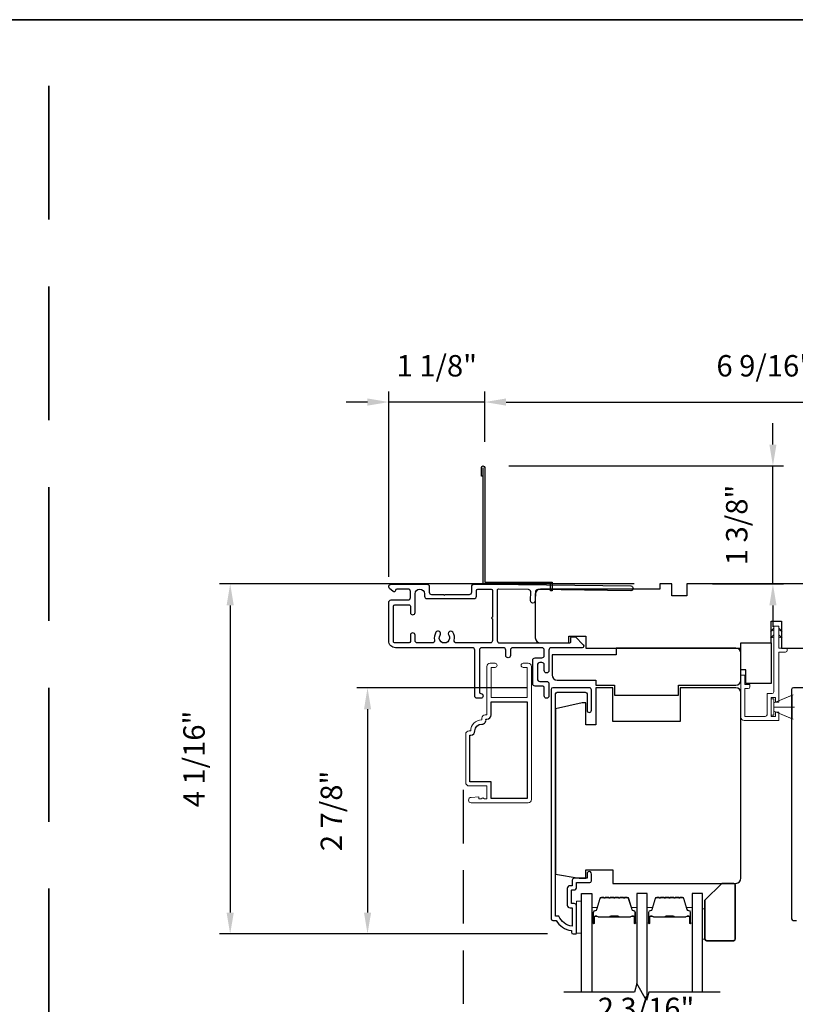
# Model space of a CAD drawing. Extents: x 3250 to 3483, y 1086 to 1243.
# Drawn here: x 3267 to 3276, y 1164 to 1175 of the extents above; entities that cross this region are included whole.
import ezdxf

# ---------------------------------------------------------------- set-up
doc = ezdxf.new("R2010")
doc.units = 0
doc.header["$LTSCALE"] = 250
doc.header["$MEASUREMENT"] = 0
doc.header["$PDMODE"] = 3
doc.header["$PDSIZE"] = -2
doc.linetypes.add('HIDDEN', pattern=[0.375, 0.25, -0.125])
doc.layers.get('DEFPOINTS').update_dxf_attribs({"color": 2, "linetype": 'CONTINUOUS'})
for name, color, linetype, lineweight in [('2', 2, 'CONTINUOUS', 25), ('6', 6, 'CONTINUOUS', 5), ('8', 7, 'CONTINUOUS', 35), ('Butal', 9, 'CONTINUOUS', 15), ('METALCLAD', 3, 'CONTINUOUS', 15), ('Spacer Bar', 1, 'CONTINUOUS', 9), ('Vinyl', 6, 'CONTINUOUS', 15), ('Visible (ANSI)', 7, 'CONTINUOUS', 25)]:
    doc.layers.add(name, color=color, linetype=linetype, lineweight=lineweight)
for name, color, linetype in [('3', 3, 'CONTINUOUS'), ('7', 7, 'CONTINUOUS'), ('Glass', 6, 'CONTINUOUS')]:
    doc.layers.add(name, color=color, linetype=linetype)
doc.styles.add('ROMANS', font='romans')
doc.dimstyles.new('LWDEC$0', dxfattribs={"dimscale": 0.125, "dimtxt": 2.5, "dimasz": 1, "dimexe": 1.25, "dimexo": 3, "dimgap": 2, "dimtad": 1, "dimtoh": 1, "dimdec": 4, "dimzin": 11, "dimdsep": 46, "dimlunit": 5, "dimtxsty": 'ROMANS', "dimcen": 0, "dimdle": 1.5, "dimazin": 0, "dimtfac": 1, "dimtdec": 4, "dimtix": 1, "dimtmove": 0, "dimatfit": 3, "dimfxl": 0, "dimfrac": 2, "dimtzin": 0, "dimarcsym": 0})

# ---------------------------------------------------------------- blocks, each defined once
blk = doc.blocks.new('4407C')
at = {"layer": '7'}
blk.add_lwpolyline([(0, 4), (-1.5, 4), (-1.5, 12), (7.5, 12), (7.5, 0), (0, 0)], close=True, dxfattribs=at)
blk = doc.blocks.new('*D143')
at = {"layer": '2', "color": 0, "linetype": 'ByBlock', "lineweight": -2}
for p, q in [((3272.188, 1170.291), (3272.188, 1170.88)), ((3278.724, 1168.932), (3278.724, 1170.88)), ((3272.438, 1170.755), (3278.474, 1170.755))]:
    blk.add_line(p, q, dxfattribs=at)
at = {"layer": '2', "color": 0}
for points in [[(3272.438, 1170.797), (3272.438, 1170.713), (3272.188, 1170.755)], [(3278.474, 1170.797), (3278.474, 1170.713), (3278.724, 1170.755)]]:
    blk.add_solid(points, dxfattribs=at)
at = {"layer": 'DEFPOINTS', "color": 0}
for p in [(3278.724, 1170.755), (3272.188, 1169.991), (3278.724, 1168.632)]:
    blk.add_point(p, dxfattribs=at)
at = {"layer": '2', "color": 0, "insert": (3275.459, 1171.146), "char_height": 0.25, "attachment_point": 5, "style": 'ROMANS'}
blk.add_mtext('6 9/16"', dxfattribs=at)
blk = doc.blocks.new('*D144')
at = {"layer": '2', "color": 0, "linetype": 'ByBlock', "lineweight": -2}
for p, q in [((3271.068, 1168.716), (3271.068, 1170.88)), ((3272.188, 1170.291), (3272.188, 1170.88)), ((3270.818, 1170.755), (3270.568, 1170.755)), ((3272.188, 1170.755), (3271.068, 1170.755)), ((3272.438, 1170.755), (3272.688, 1170.755))]:
    blk.add_line(p, q, dxfattribs=at)
at = {"layer": '2', "color": 0}
for points in [[(3270.818, 1170.797), (3270.818, 1170.713), (3271.068, 1170.755)], [(3272.438, 1170.797), (3272.438, 1170.713), (3272.188, 1170.755)]]:
    blk.add_solid(points, dxfattribs=at)
at = {"layer": 'DEFPOINTS', "color": 0}
for p in [(3271.068, 1170.755), (3272.188, 1169.991), (3271.068, 1168.416)]:
    blk.add_point(p, dxfattribs=at)
at = {"layer": '2', "color": 0, "insert": (3271.628, 1171.146), "char_height": 0.25, "attachment_point": 5, "style": 'ROMANS'}
blk.add_mtext('1 1/8"', dxfattribs=at)
blk = doc.blocks.new('*D145')
at = {"layer": '2', "color": 0, "linetype": 'ByBlock', "lineweight": -2}
for p, q in [((3275.554, 1170.259), (3275.554, 1170.509)), ((3272.468, 1170.009), (3275.679, 1170.009)), ((3275.554, 1168.631), (3275.554, 1170.009)), ((3274.85, 1168.631), (3275.679, 1168.631)), ((3275.554, 1168.381), (3275.554, 1168.131))]:
    blk.add_line(p, q, dxfattribs=at)
at = {"layer": '2', "color": 0}
for points in [[(3275.513, 1170.259), (3275.596, 1170.259), (3275.554, 1170.009)], [(3275.513, 1168.381), (3275.596, 1168.381), (3275.554, 1168.631)]]:
    blk.add_solid(points, dxfattribs=at)
at = {"layer": 'DEFPOINTS', "color": 0}
for p in [(3272.168, 1170.009), (3275.554, 1170.009), (3274.55, 1168.631)]:
    blk.add_point(p, dxfattribs=at)
at = {"layer": '2', "color": 0, "insert": (3275.164, 1169.32), "char_height": 0.25, "attachment_point": 5, "rotation": 90, "style": 'ROMANS'}
blk.add_mtext('1 3/8"', dxfattribs=at)
blk = doc.blocks.new('*D152')
at = {"layer": '2', "color": 0, "linetype": 'ByBlock', "lineweight": -2}
for p, q in [((3272.684, 1167.418), (3270.694, 1167.418)), ((3270.819, 1167.168), (3270.819, 1164.794)), ((3272.92, 1164.544), (3270.694, 1164.544))]:
    blk.add_line(p, q, dxfattribs=at)
at = {"layer": '2', "color": 0}
for points in [[(3270.778, 1167.168), (3270.861, 1167.168), (3270.819, 1167.418)], [(3270.778, 1164.794), (3270.861, 1164.794), (3270.819, 1164.544)]]:
    blk.add_solid(points, dxfattribs=at)
at = {"layer": 'DEFPOINTS', "color": 0}
for p in [(3272.984, 1167.418), (3270.819, 1164.544), (3273.22, 1164.544)]:
    blk.add_point(p, dxfattribs=at)
at = {"layer": '2', "color": 0, "insert": (3270.429, 1165.981), "char_height": 0.25, "attachment_point": 5, "rotation": 90, "style": 'ROMANS'}
blk.add_mtext('2 7/8"', dxfattribs=at)
blk = doc.blocks.new('*D153')
at = {"layer": '2', "color": 0, "linetype": 'ByBlock', "lineweight": -2}
for p, q in [((3273.935, 1168.631), (3269.09, 1168.631)), ((3269.215, 1168.381), (3269.215, 1164.794)), ((3272.92, 1164.544), (3269.09, 1164.544))]:
    blk.add_line(p, q, dxfattribs=at)
at = {"layer": '2', "color": 0}
for points in [[(3269.173, 1168.381), (3269.257, 1168.381), (3269.215, 1168.631)], [(3269.173, 1164.794), (3269.257, 1164.794), (3269.215, 1164.544)]]:
    blk.add_solid(points, dxfattribs=at)
at = {"layer": 'DEFPOINTS', "color": 0}
for p in [(3274.235, 1168.631), (3269.215, 1164.544), (3273.22, 1164.544)]:
    blk.add_point(p, dxfattribs=at)
at = {"layer": '2', "color": 0, "insert": (3268.825, 1166.587), "char_height": 0.25, "attachment_point": 5, "rotation": 90, "style": 'ROMANS'}
blk.add_mtext('4 1/16"', dxfattribs=at)
blk = doc.blocks.new('*D165')
at = {"layer": '2', "color": 0, "linetype": 'ByBlock', "lineweight": -2}
for p, q in [((3272.964, 1163.112), (3272.964, 1163.377)), ((3275.18, 1162.639), (3275.18, 1163.377)), ((3273.214, 1163.252), (3274.93, 1163.252))]:
    blk.add_line(p, q, dxfattribs=at)
at = {"layer": '2', "color": 0}
for points in [[(3273.214, 1163.294), (3273.214, 1163.21), (3272.964, 1163.252)], [(3274.93, 1163.294), (3274.93, 1163.21), (3275.18, 1163.252)]]:
    blk.add_solid(points, dxfattribs=at)
at = {"layer": 'DEFPOINTS', "color": 0}
for p in [(3275.18, 1163.252), (3272.964, 1162.812), (3275.18, 1162.339)]:
    blk.add_point(p, dxfattribs=at)
at = {"layer": '2', "color": 0, "insert": (3274.072, 1163.642), "char_height": 0.25, "attachment_point": 5, "style": 'ROMANS'}
blk.add_mtext('2 3/16"', dxfattribs=at)

msp = doc.modelspace()

# ---------------------------------------------------------------- linework, layer by layer
at = {"layer": '3', "linetype": 'HIDDEN', "ltscale": 0.01}
msp.add_line((3271.93816, 1166.22699), (3271.93816, 1159.90918), dxfattribs=at)
at = {"layer": '3'}
for points in [[(3272.16837, 1169.8904), (3272.14868, 1169.8904), (3272.14868, 1169.99079, -0.9), (3272.18805, 1169.99079), (3272.18805, 1168.65024), (3272.97545, 1168.65024), (3272.97545, 1168.55182), (3272.95577, 1168.55182), (3272.95577, 1168.63056), (3272.16837, 1168.63056), (3272.16837, 1169.98735)], [(3272.06324, 1168.62663), (3272.25668, 1168.62663), (3273.89432, 1168.60724, -1), (3273.89432, 1168.55212), (3272.8077, 1168.56498, 0.41420512), (3272.77982, 1168.53775), (3272.7786, 1168.4354, -1), (3272.72349, 1168.43605), (3272.7247, 1168.5384, 0.414222), (3272.69747, 1168.56629), (3272.34938, 1168.57041, 0.41768552), (3272.33345, 1168.55466), (3272.33345, 1167.96916, 0.41420636), (3272.361, 1167.9416), (3273.17793, 1167.94158, 0.41421898), (3273.19368, 1167.95733), (3273.19368, 1167.99867, -0.41421898), (3273.20943, 1168.01442), (3273.2488, 1168.01442), (3273.33976, 1167.91979, -0.66106369), (3273.32557, 1167.88646), (3272.96534, 1167.88647, 0.41421672), (3272.93778, 1167.85891), (3272.93778, 1167.61875, -1), (3272.88266, 1167.61875), (3272.88266, 1167.68568, 0.41420531), (3272.8551, 1167.71324), (3272.83148, 1167.71324, 0.41422181), (3272.80392, 1167.68568), (3272.80392, 1167.52033, 0.41420531), (3272.83148, 1167.49277), (3272.91022, 1167.49277, -0.41420531), (3272.93778, 1167.46521), (3272.93778, 1167.32348, -1), (3272.88266, 1167.32348), (3272.88266, 1167.4219, 0.41420531), (3272.86691, 1167.43765), (3272.77636, 1167.43765, -0.41420531), (3272.7488, 1167.46521), (3272.7488, 1167.7408, -0.41422181), (3272.77636, 1167.76836), (3272.8551, 1167.76836, 0.41422181), (3272.88266, 1167.79592), (3272.88266, 1167.85891, 0.4142104), (3272.8551, 1167.88647), (3272.51652, 1167.88647, 0.41421672), (3272.48896, 1167.85891), (3272.48896, 1167.79592, -1), (3272.43384, 1167.79592), (3272.43384, 1167.85891, 0.4142104), (3272.40628, 1167.88647), (3272.15416, 1167.88647, 0.41421666), (3272.1266, 1167.85892), (3272.1266, 1167.36678, 0.41421356), (3272.14235, 1167.35104, -1), (3272.14235, 1167.29592), (3272.09904, 1167.29592, -0.41421363), (3272.07148, 1167.32348), (3272.07148, 1167.85892, 0.41421047), (3272.04392, 1167.88648), (3271.14629, 1167.88648, -0.41421363), (3271.06755, 1167.96522), (3271.06755, 1168.41601, -0.4142135), (3271.09511, 1168.44357), (3271.29196, 1168.44357, 0.4142136), (3271.31952, 1168.47113), (3271.31952, 1168.54396, 0.41421353), (3271.29196, 1168.57152), (3271.16204, 1168.57152, 0.41421356), (3271.14629, 1168.55577), (3271.14629, 1168.55381, -0.65579411), (3271.11979, 1168.54229), (3271.07736, 1168.57799, -0.69970903), (3271.09511, 1168.62664), (3271.51518, 1168.62664, -0.41421356), (3271.53999, 1168.60184), (3271.53999, 1168.53333, 0.41420814), (3271.56479, 1168.50853), (3271.7072, 1168.50853), (3271.71704, 1168.49869), (3271.72688, 1168.50853), (3272.00849, 1168.50852, 0.41421898), (3272.03605, 1168.53608), (3272.03605, 1168.599, -0.41893076), (3272.06413, 1168.62663)], [(3276.21718, 1167.41831), (3275.79277, 1167.41831, 0.41421356), (3275.7723, 1167.39783), (3275.7723, 1164.72146, 0.41421356), (3275.79198, 1164.70178), (3275.83135, 1164.70178, 0.23812491)]]:
    msp.add_lwpolyline(points, format="xyb", dxfattribs=at)
for points in [[(3271.66705, 1168.03472, 1), (3271.61843, 1168.06683, 0.20484275), (3271.60181, 1167.9753, -0.4816071), (3271.57495, 1167.9416), (3271.40219, 1167.9416, -0.41421376), (3271.37463, 1167.96916), (3271.37463, 1168.03215, 1), (3271.31952, 1168.03215), (3271.31952, 1167.95735, -0.41421336), (3271.30377, 1167.9416), (3271.13841, 1167.9416, -0.41421363), (3271.12267, 1167.95735), (3271.12267, 1168.3727, -0.4142135), (3271.13841, 1168.38845), (3271.30377, 1168.38845, -0.41421376), (3271.31952, 1168.3727), (3271.31952, 1168.2979, 1), (3271.37463, 1168.2979), (3271.37463, 1168.5164, -1), (3271.48487, 1168.5164), (3271.48487, 1168.48688, 0.41420814), (3271.51243, 1168.45932), (3272.06361, 1168.45931, 0.41421898), (3272.09117, 1168.48687), (3272.09117, 1168.55576, -0.41421356), (3272.10692, 1168.57151), (3272.26258, 1168.57151, -0.41421356), (3272.27833, 1168.55576), (3272.27833, 1168.24282, 1), (3272.27833, 1168.22313), (3272.27833, 1167.96916, -0.41421356), (3272.25077, 1167.9416), (3271.85936, 1167.9416, -0.4816071), (3271.83249, 1167.9753, 0.20484274), (3271.81587, 1168.06683, 1), (3271.76725, 1168.03472, -1.85886178)], [(3273.15262, 1164.88091, 0.41421356), (3273.18411, 1164.84941), (3273.20773, 1164.84941), (3273.20773, 1164.63428, -0.28202039), (3273.05508, 1164.75296), (3273.01482, 1164.75296), (3273.01482, 1167.34665, -0.41421356), (3273.03529, 1167.36713), (3273.36246, 1167.36713, -0.41421356), (3273.38293, 1167.34665), (3273.38293, 1167.1565, 1), (3273.43411, 1167.1565), (3273.43411, 1167.39272, 0.41421356), (3273.40852, 1167.41831), (3272.98411, 1167.41831, 0.41421356), (3272.96364, 1167.39783), (3272.96364, 1164.72146, 0.41421356), (3272.98332, 1164.70178), (3273.02269, 1164.70178, 0.23812491), (3273.19986, 1164.58367), (3273.19986, 1164.56398, 0.41421356), (3273.21954, 1164.5443), (3273.24907, 1164.5443, 0.41421356), (3273.25891, 1164.55414), (3273.25891, 1164.87304, 0.41421356), (3273.23332, 1164.89863), (3273.20577, 1164.89863, -0.41421356), (3273.20183, 1164.90256), (3273.20183, 1165.05414, -0.41421356), (3273.20577, 1165.05808), (3273.23431, 1165.05808, 0.46837495), (3273.25891, 1165.0876), (3273.25891, 1165.14469), (3273.41443, 1165.14469, 0.41421356), (3273.43411, 1165.16437), (3273.43411, 1165.24311, 1.2), (3273.3849, 1165.24311), (3273.3849, 1165.1939), (3273.23332, 1165.1939, 0.41421356), (3273.2097, 1165.17028), (3273.2097, 1165.10729), (3273.18411, 1165.10729, 0.41421356), (3273.15262, 1165.07579)], [(3272.07427, 1166.91477, -0.41421356), (3272.1538, 1166.9943, 0.47084784), (3272.20252, 1167.05324), (3272.21285, 1167.05324, 0.41421356), (3272.26246, 1167.10285), (3272.26246, 1167.25482), (3272.68372, 1167.25482), (3272.68372, 1166.1249), (3272.26246, 1166.1249), (3272.26246, 1166.32175), (3272.01522, 1166.32175), (3272.01522, 1166.86516), (3272.02467, 1166.86516, 0.41421356)]]:
    msp.add_lwpolyline(points, format="xyb", close=True, dxfattribs=at)
at = {"layer": '6'}
for p, q in [((3275.56403, 1167.24277), (3275.79003, 1167.335)), ((3275.56403, 1167.19355), (3275.80812, 1167.19355)), ((3275.56403, 1167.14434), (3275.79003, 1167.05211))]:
    msp.add_line(p, q, dxfattribs=at)
msp.add_lwpolyline([(3275.22741, 1167.45725), (3275.22741, 1167.56749), (3275.18017, 1167.56749), (3275.18017, 1167.07544, 0.41421356), (3275.21954, 1167.03607), (3275.62308, 1167.03607), (3275.62308, 1167.13253), (3275.58371, 1167.13253), (3275.58371, 1167.08332), (3275.53253, 1167.08332), (3275.53253, 1167.30379), (3275.58371, 1167.30379), (3275.58371, 1167.25064), (3275.62308, 1167.25064), (3275.62308, 1167.83528), (3275.70182, 1167.83528, 0.41421356), (3275.72151, 1167.85497), (3275.72151, 1167.88253), (3275.62308, 1167.88253), (3275.62308, 1168.1345, 0.41421356), (3275.61915, 1168.13843), (3275.56797, 1168.13843, 0.41421356), (3275.56403, 1168.1345), (3275.56403, 1167.37072, -0.41421356), (3275.54434, 1167.35103), (3275.48529, 1167.35103), (3275.48529, 1167.103, -0.41421356), (3275.4656, 1167.08332), (3275.22741, 1167.08332), (3275.22741, 1167.41001), (3275.26678, 1167.41001, 0.41421356), (3275.28647, 1167.42969), (3275.28647, 1167.45725)], format="xyb", close=True, dxfattribs=at)
at = {"layer": '6', "color": 1}
for points in [[(3275.56403, 1168.11607), (3275.52459, 1168.07759), (3275.56403, 1168.09036)], [(3275.62308, 1168.11607), (3275.66252, 1168.07759), (3275.62308, 1168.09036)], [(3275.56403, 1168.03509), (3275.52459, 1167.99661), (3275.56403, 1168.00937)], [(3275.62308, 1168.03509), (3275.66252, 1167.99661), (3275.62308, 1168.00937)]]:
    msp.add_lwpolyline(points, close=True, dxfattribs=at)
at = {"layer": '6'}
for points in [[(3275.56403, 1167.14434), (3275.56403, 1167.24277), (3275.78056, 1167.33135), (3275.78056, 1167.05576)], [(3275.56403, 1167.28804), (3275.53253, 1167.28804), (3275.53253, 1167.09907), (3275.56403, 1167.09907)], [(3273.31797, 1164.55226), (3273.31797, 1164.92627), (3273.25891, 1164.92627), (3273.25891, 1164.55226)]]:
    msp.add_lwpolyline(points, close=True, dxfattribs=at)
at = {"layer": '7', "flags": 128}
msp.add_lwpolyline([(3274.93787, 1163.86518), (3274.10458, 1163.86518), (3274.07821, 1163.76676), (3273.96455, 1163.96361), (3273.93818, 1163.86518), (3273.11127, 1163.86518)], dxfattribs=at)
at = {"layer": '8', "linetype": 'HIDDEN', "ltscale": 0.025}
msp.add_line((3267.09704, 1151.79229), (3267.09704, 1175.21968), dxfattribs=at)
at = {"layer": '8', "linetype": 'Continuous'}
msp.add_lwpolyline([(3250.06034, 1175.21968), (3284.13373, 1175.21968), (3284.13373, 1151.79229), (3250.06034, 1151.79229)], close=True, dxfattribs=at)
at = {"layer": '8'}
msp.add_lwpolyline([(3274.95755, 1165.13485), (3275.09535, 1165.13485, -0.41421356), (3275.11503, 1165.11516), (3275.11503, 1164.48524, -0.41421356), (3275.09535, 1164.46556), (3274.78039, 1164.46556, -0.41421356), (3274.7607, 1164.48524), (3274.7607, 1164.938)], format="xyb", close=True, dxfattribs=at)
at = {"layer": 'Butal'}
for points in [[(3273.44001, 1164.67975), (3273.44001, 1164.84426, -0.41421356), (3273.44986, 1164.8541), (3273.50202, 1164.8541), (3273.49467, 1164.83007, -0.32975055), (3273.48052, 1164.8196), (3273.47584, 1164.8196, 0.41421356), (3273.45576, 1164.79952), (3273.45576, 1164.66991), (3273.44986, 1164.66991, -0.41421356)], [(3273.96355, 1164.67975), (3273.96355, 1164.84426, 0.41421356), (3273.95371, 1164.8541), (3273.90154, 1164.8541), (3273.90889, 1164.83007, 0.32975055), (3273.92304, 1164.8196), (3273.92772, 1164.8196, -0.41421356), (3273.9478, 1164.79952), (3273.9478, 1164.66991), (3273.95371, 1164.66991, 0.41421356)], [(3274.08559, 1164.67975), (3274.08559, 1164.84426, -0.41421356), (3274.09544, 1164.8541), (3274.1476, 1164.8541), (3274.14025, 1164.83007, -0.32975055), (3274.12611, 1164.8196), (3274.12142, 1164.8196, 0.41421356), (3274.10134, 1164.79952), (3274.10134, 1164.66991), (3274.09544, 1164.66991, -0.41421356)], [(3274.60913, 1164.67975), (3274.60913, 1164.84426, 0.41421356), (3274.59929, 1164.8541), (3274.54713, 1164.8541), (3274.55447, 1164.83007, 0.32975055), (3274.56862, 1164.8196), (3274.5733, 1164.8196, -0.41421356), (3274.59338, 1164.79952), (3274.59338, 1164.66991), (3274.59929, 1164.66991, 0.41421356)]]:
    msp.add_lwpolyline(points, format="xyb", close=True, dxfattribs=at)
at = {"layer": 'Glass', "color": 1}
for points in [[(3273.31797, 1163.86518), (3273.31797, 1165.01674), (3273.44001, 1165.01674), (3273.44001, 1163.86518)], [(3274.08559, 1163.79433), (3274.08559, 1165.01674), (3273.96355, 1165.01674), (3273.96355, 1163.95985)], [(3274.73118, 1163.86518), (3274.73118, 1165.01674), (3274.60913, 1165.01674), (3274.60913, 1163.86518)]]:
    msp.add_lwpolyline(points, dxfattribs=at)
at = {"layer": 'METALCLAD'}
msp.add_lwpolyline([(3272.02467, 1166.91477, -0.41421356), (3272.1538, 1167.0439), (3272.1538, 1167.06348, -0.41421356), (3272.19317, 1167.10285), (3272.21285, 1167.10285), (3272.21285, 1167.66584, -0.41421356), (3272.25222, 1167.70521), (3272.30852, 1167.70521, -1), (3272.30852, 1167.65561), (3272.26246, 1167.65561), (3272.26246, 1167.30442), (3272.68372, 1167.30442), (3272.68372, 1167.65561), (3272.63766, 1167.65561, -1), (3272.63766, 1167.70521), (3272.69396, 1167.70521, -0.41421356), (3272.73333, 1167.66584), (3272.73333, 1166.11466, -0.41421356), (3272.69396, 1166.07529), (3272.02978, 1166.07529, -1), (3272.02978, 1166.13829), (3272.12033, 1166.14616), (3272.12033, 1166.12057), (3272.14691, 1166.12057), (3272.16659, 1166.13435), (3272.18628, 1166.12057), (3272.21285, 1166.12057), (3272.21285, 1166.27214), (3272.00498, 1166.27214, -0.41421356), (3271.96561, 1166.31151), (3271.96561, 1166.8754, -0.41421356), (3272.00498, 1166.91477)], format="xyb", close=True, dxfattribs=at)
at = {"layer": 'Spacer Bar'}
for points in [[(3273.65526, 1164.97221, 0.2262769), (3273.65138, 1164.97035), (3273.64867, 1164.96701, -0.47697553), (3273.64089, 1164.96701), (3273.63818, 1164.97035, 0.2262769), (3273.6343, 1164.97221), (3273.59826, 1164.97221, 0.2262769), (3273.59438, 1164.97035), (3273.59167, 1164.96701, -0.47697553), (3273.5839, 1164.96701), (3273.58118, 1164.97035, 0.2262769), (3273.5773, 1164.97221), (3273.55271, 1164.97221, 0.32975055), (3273.53388, 1164.95828), (3273.49465, 1164.82995, -0.32975055), (3273.48013, 1164.81921), (3273.47545, 1164.81921, 0.41421356), (3273.45576, 1164.79952), (3273.45576, 1164.66991, 1), (3273.47076, 1164.66991), (3273.47076, 1164.74328, -0.41421356), (3273.47667, 1164.74919), (3273.49682, 1164.74919), (3273.49682, 1164.75369), (3273.47807, 1164.75369, 0.41421356), (3273.46626, 1164.74188), (3273.46626, 1164.66991, -1), (3273.46026, 1164.66991), (3273.46026, 1164.79952, -0.41421356), (3273.47545, 1164.81471), (3273.48013, 1164.81471, 0.32975055), (3273.49896, 1164.82864), (3273.53819, 1164.95696, -0.32975055), (3273.55271, 1164.96771), (3273.5773, 1164.96771, -0.2262769), (3273.57769, 1164.96752), (3273.5804, 1164.96417, 0.47697553), (3273.59516, 1164.96417), (3273.59787, 1164.96752, -0.2262769), (3273.59826, 1164.96771), (3273.6343, 1164.96771, -0.2262769), (3273.63469, 1164.96752), (3273.6374, 1164.96417, 0.47697553), (3273.65216, 1164.96417), (3273.65487, 1164.96752, -0.2262769), (3273.65526, 1164.96771), (3273.69124, 1164.9677, -0.25663287), (3273.69169, 1164.96752), (3273.6944, 1164.96417, 0.47697553), (3273.70916, 1164.96417), (3273.71187, 1164.96752, -0.2262769), (3273.71226, 1164.96771), (3273.74824, 1164.9677, -0.25663287), (3273.74869, 1164.96752), (3273.7514, 1164.96417, 0.47697553), (3273.76616, 1164.96417), (3273.76887, 1164.96752, -0.2262769), (3273.76926, 1164.96771), (3273.80524, 1164.9677, -0.25663287), (3273.80569, 1164.96752), (3273.8084, 1164.96417, 0.47697553), (3273.82316, 1164.96417), (3273.82587, 1164.96752, -0.2262769), (3273.82626, 1164.96771), (3273.85085, 1164.96771, -0.32975055), (3273.86537, 1164.95696), (3273.90461, 1164.82864, 0.32975055), (3273.92343, 1164.81471), (3273.92811, 1164.81471, -0.41421356), (3273.9433, 1164.79952), (3273.9433, 1164.66991, -1), (3273.9373, 1164.66991), (3273.9373, 1164.74188, 0.41421356), (3273.92549, 1164.75369), (3273.90674, 1164.75369), (3273.90674, 1164.74919), (3273.92689, 1164.74919, -0.41421356), (3273.9328, 1164.74328), (3273.9328, 1164.66991, 1), (3273.9478, 1164.66991), (3273.9478, 1164.79952, 0.41421356), (3273.92811, 1164.81921), (3273.92343, 1164.81921, -0.32975055), (3273.90891, 1164.82995), (3273.86968, 1164.95828, 0.32975055), (3273.85085, 1164.97221), (3273.82626, 1164.97221, 0.2262769), (3273.82238, 1164.97035), (3273.81967, 1164.96701, -0.47697553), (3273.81189, 1164.96701), (3273.80918, 1164.97035, 0.2262769), (3273.8053, 1164.97221), (3273.76926, 1164.97221, 0.2262769), (3273.76538, 1164.97035), (3273.76267, 1164.96701, -0.47697553), (3273.75489, 1164.96701), (3273.75218, 1164.97035, 0.2262769), (3273.7483, 1164.97221), (3273.71226, 1164.97221, 0.2262769), (3273.70838, 1164.97035), (3273.70567, 1164.96701, -0.47697553), (3273.69789, 1164.96701), (3273.69518, 1164.97035, 0.2262769), (3273.6913, 1164.97221)], [(3274.30084, 1164.97221, 0.2262769), (3274.29696, 1164.97035), (3274.29425, 1164.96701, -0.47697553), (3274.28648, 1164.96701), (3274.28377, 1164.97035, 0.2262769), (3274.27988, 1164.97221), (3274.24384, 1164.97221, 0.2262769), (3274.23996, 1164.97035), (3274.23725, 1164.96701, -0.47697553), (3274.22948, 1164.96701), (3274.22677, 1164.97035, 0.2262769), (3274.22288, 1164.97221), (3274.19829, 1164.97221, 0.32975055), (3274.17947, 1164.95828), (3274.14023, 1164.82995, -0.32975055), (3274.12571, 1164.81921), (3274.12103, 1164.81921, 0.41421356), (3274.10134, 1164.79952), (3274.10134, 1164.66991, 1), (3274.11634, 1164.66991), (3274.11634, 1164.74328, -0.41421356), (3274.12225, 1164.74919), (3274.1424, 1164.74919), (3274.1424, 1164.75369), (3274.12365, 1164.75369, 0.41421356), (3274.11184, 1164.74188), (3274.11184, 1164.66991, -1), (3274.10584, 1164.66991), (3274.10584, 1164.79952, -0.41421356), (3274.12103, 1164.81471), (3274.12571, 1164.81471, 0.32975055), (3274.14454, 1164.82864), (3274.18377, 1164.95696, -0.32975055), (3274.19829, 1164.96771), (3274.22288, 1164.96771, -0.2262769), (3274.22327, 1164.96752), (3274.22598, 1164.96417, 0.47697553), (3274.24075, 1164.96417), (3274.24346, 1164.96752, -0.2262769), (3274.24384, 1164.96771), (3274.27988, 1164.96771, -0.2262769), (3274.28027, 1164.96752), (3274.28298, 1164.96417, 0.47697553), (3274.29774, 1164.96417), (3274.30046, 1164.96752, -0.2262769), (3274.30084, 1164.96771), (3274.33682, 1164.9677, -0.25663287), (3274.33727, 1164.96752), (3274.33998, 1164.96417, 0.47697553), (3274.35474, 1164.96417), (3274.35746, 1164.96752, -0.2262769), (3274.35784, 1164.96771), (3274.39382, 1164.9677, -0.25663287), (3274.39427, 1164.96752), (3274.39698, 1164.96417, 0.47697553), (3274.41174, 1164.96417), (3274.41446, 1164.96752, -0.2262769), (3274.41484, 1164.96771), (3274.45082, 1164.9677, -0.25663287), (3274.45127, 1164.96752), (3274.45398, 1164.96417, 0.47697553), (3274.46874, 1164.96417), (3274.47146, 1164.96752, -0.2262769), (3274.47184, 1164.96771), (3274.49643, 1164.96771, -0.32975055), (3274.51095, 1164.95696), (3274.55019, 1164.82864, 0.32975055), (3274.56901, 1164.81471), (3274.5737, 1164.81471, -0.41421356), (3274.58888, 1164.79952), (3274.58888, 1164.66991, -1), (3274.58288, 1164.66991), (3274.58288, 1164.74188, 0.41421356), (3274.57107, 1164.75369), (3274.55232, 1164.75369), (3274.55232, 1164.74919), (3274.57248, 1164.74919, -0.41421356), (3274.57838, 1164.74328), (3274.57838, 1164.66991, 1), (3274.59338, 1164.66991), (3274.59338, 1164.79952, 0.41421356), (3274.5737, 1164.81921), (3274.56901, 1164.81921, -0.32975055), (3274.55449, 1164.82995), (3274.51526, 1164.95828, 0.32975055), (3274.49643, 1164.97221), (3274.47184, 1164.97221, 0.2262769), (3274.46796, 1164.97035), (3274.46525, 1164.96701, -0.47697553), (3274.45748, 1164.96701), (3274.45476, 1164.97035, 0.2262769), (3274.45088, 1164.97221), (3274.41484, 1164.97221, 0.2262769), (3274.41096, 1164.97035), (3274.40825, 1164.96701, -0.47697553), (3274.40048, 1164.96701), (3274.39776, 1164.97035, 0.2262769), (3274.39388, 1164.97221), (3274.35784, 1164.97221, 0.2262769), (3274.35396, 1164.97035), (3274.35125, 1164.96701, -0.47697553), (3274.34348, 1164.96701), (3274.34076, 1164.97035, 0.2262769), (3274.33688, 1164.97221)], [(3273.47937, 1164.74719), (3273.50423, 1164.74719, -0.22906983), (3273.51056, 1164.74427, 0.22448136), (3273.51597, 1164.74171), (3273.64513, 1164.74171, 0.28963953), (3273.65145, 1164.74571, -0.27273596), (3273.66029, 1164.75169), (3273.74327, 1164.75169, -0.27273609), (3273.75211, 1164.74571, 0.28963953), (3273.75843, 1164.74171), (3273.8876, 1164.74171, 0.22448136), (3273.89301, 1164.74427, -0.22906983), (3273.89933, 1164.74719), (3273.92419, 1164.74719), (3273.92419, 1164.74919), (3273.89934, 1164.74919, 0.22858496), (3273.89146, 1164.74554, -0.22448136), (3273.8876, 1164.74371), (3273.75843, 1164.74371, -0.28963953), (3273.75391, 1164.74657, 0.27414127), (3273.74333, 1164.75369), (3273.66023, 1164.75369, 0.27414127), (3273.64965, 1164.74657, -0.28963953), (3273.64513, 1164.74371), (3273.51597, 1164.74371, -0.22448136), (3273.5121, 1164.74554, 0.22858496), (3273.50422, 1164.74919), (3273.47937, 1164.74919)], [(3274.12495, 1164.74719), (3274.14981, 1164.74719, -0.22906983), (3274.15614, 1164.74427, 0.22448136), (3274.16155, 1164.74171), (3274.29071, 1164.74171, 0.28963953), (3274.29703, 1164.74571, -0.27273596), (3274.30587, 1164.75169), (3274.38886, 1164.75169, -0.27273609), (3274.39769, 1164.74571, 0.28963953), (3274.40401, 1164.74171), (3274.53318, 1164.74171, 0.22448136), (3274.53859, 1164.74427, -0.22906983), (3274.54491, 1164.74719), (3274.56977, 1164.74719), (3274.56977, 1164.74919), (3274.54493, 1164.74919, 0.22858496), (3274.53704, 1164.74554, -0.22448136), (3274.53318, 1164.74371), (3274.40401, 1164.74371, -0.28963953), (3274.3995, 1164.74657, 0.27414127), (3274.38892, 1164.75369), (3274.30581, 1164.75369, 0.27414127), (3274.29523, 1164.74657, -0.28963953), (3274.29071, 1164.74371), (3274.16155, 1164.74371, -0.22448136), (3274.15768, 1164.74554, 0.22858496), (3274.1498, 1164.74919), (3274.12495, 1164.74919)]]:
    msp.add_lwpolyline(points, format="xyb", close=True, dxfattribs=at)
for points in [[(3273.64517, 1164.74371, -0.00188508), (3273.64513, 1164.74371), (3273.51597, 1164.74371, -0.22448136), (3273.5121, 1164.74554, 0.22858496), (3273.50422, 1164.74919), (3273.47937, 1164.74919), (3273.47937, 1164.74719), (3273.50423, 1164.74719, -0.22906983), (3273.51056, 1164.74427, 0.22448136), (3273.51597, 1164.74171), (3273.64513, 1164.74171, -0.21424516), (3273.64658, 1164.74106, 0.21424516), (3273.65181, 1164.73871), (3273.75175, 1164.73871, 0.21424516), (3273.75698, 1164.74106, -0.21424516), (3273.75843, 1164.74171), (3273.8876, 1164.74171, 0.22448136), (3273.89301, 1164.74427, -0.22906983), (3273.89933, 1164.74719), (3273.92419, 1164.74719), (3273.92419, 1164.74919), (3273.89934, 1164.74919, 0.22858496), (3273.89146, 1164.74554, -0.22448136), (3273.8876, 1164.74371), (3273.75843, 1164.74371, 0.21424516), (3273.75549, 1164.74239, -0.21424516), (3273.75175, 1164.74071), (3273.65181, 1164.74071, -0.21424516), (3273.64807, 1164.74239, 0.21424516), (3273.64513, 1164.74371)], [(3274.29075, 1164.74371, -0.00188508), (3274.29071, 1164.74371), (3274.16155, 1164.74371, -0.22448136), (3274.15768, 1164.74554, 0.22858496), (3274.1498, 1164.74919), (3274.12495, 1164.74919), (3274.12495, 1164.74719), (3274.14981, 1164.74719, -0.22906983), (3274.15614, 1164.74427, 0.22448136), (3274.16155, 1164.74171), (3274.29071, 1164.74171, -0.21424516), (3274.29216, 1164.74106, 0.21424516), (3274.29739, 1164.73871), (3274.39733, 1164.73871, 0.21424516), (3274.40257, 1164.74106, -0.21424516), (3274.40401, 1164.74171), (3274.53318, 1164.74171, 0.22448136), (3274.53859, 1164.74427, -0.22906983), (3274.54491, 1164.74719), (3274.56977, 1164.74719), (3274.56977, 1164.74919), (3274.54493, 1164.74919, 0.22858496), (3274.53704, 1164.74554, -0.22448136), (3274.53318, 1164.74371), (3274.40401, 1164.74371, 0.21424516), (3274.40107, 1164.74239, -0.21424516), (3274.39733, 1164.74071), (3274.29739, 1164.74071, -0.21424516), (3274.29365, 1164.74239, 0.21424516), (3274.29071, 1164.74371)]]:
    msp.add_lwpolyline(points, format="xyb", dxfattribs=at)
at = {"layer": 'Vinyl'}
msp.add_lwpolyline([(3274.73118, 1164.4848), (3274.7607, 1164.4848), (3274.7607, 1164.83913), (3274.73118, 1164.83913)], close=True, dxfattribs=at)
at = {"layer": 'Visible (ANSI)'}
msp.add_lwpolyline([(3275.90852, 1168.63056), (3274.55025, 1168.63056), (3274.55025, 1168.49276), (3274.37309, 1168.49276), (3274.37309, 1168.63056), (3274.23529, 1168.63056), (3274.23529, 1168.5715), (3272.83766, 1168.5715, 0.41421356), (3272.7786, 1168.51245), (3272.7786, 1168.00064, 0.41421356), (3272.83766, 1167.94158), (3273.1723, 1167.94158), (3273.1723, 1168.02032), (3273.36915, 1168.02032), (3273.36915, 1167.88253), (3275.18017, 1167.88253), (3275.18017, 1167.94158), (3275.5345, 1167.94158), (3275.5345, 1168.19749), (3275.65261, 1168.19749), (3275.65261, 1167.88253), (3276.59749, 1167.88253)], format="xyb", dxfattribs=at)
for points in [[(3273.7038, 1167.33135), (3274.45183, 1167.33135), (3274.45183, 1167.44946), (3275.12112, 1167.44946, 0.41421356), (3275.18017, 1167.50851), (3275.18017, 1167.82347, 0.41421356), (3275.12112, 1167.88253), (3273.72351, 1167.88253), (3273.72351, 1167.80379), (3272.97545, 1167.80379), (3272.97545, 1167.56757, 0.41421356), (3273.03451, 1167.50851), (3273.48726, 1167.50851), (3273.48726, 1167.44946), (3273.7038, 1167.44946)], [(3273.48726, 1167.41831), (3273.48726, 1166.98524), (3273.36915, 1166.98524), (3273.36915, 1167.24114), (3273.32781, 1167.24114), (3273.01482, 1167.17463), (3273.01482, 1165.2424), (3273.29041, 1165.1939), (3273.36915, 1165.1939), (3273.36915, 1165.29233), (3273.68411, 1165.29233), (3273.68411, 1165.13485), (3275.12112, 1165.13485, 0.41421356), (3275.18017, 1165.1939), (3275.18017, 1166.98524), (3275.18017, 1167.10335), (3275.18017, 1167.35925, 0.41421356), (3275.12112, 1167.41831), (3274.47151, 1167.41831), (3274.47151, 1167.02461), (3273.68411, 1167.02461), (3273.68411, 1167.41831)]]:
    msp.add_lwpolyline(points, format="xyb", close=True, dxfattribs=at)

# ---------------------------------------------------------------- block references
at = {"layer": '7', "xscale": 0.03937, "yscale": 0.03937, "zscale": 0.03937}
msp.add_blockref('4407C', (3275.23923, 1167.46906), dxfattribs=at)

# ---------------------------------------------------------------- dimensions: what is measured, and where the dimension line sits
at = {"layer": '2'}
for base, p1, p2, picture, middle in [((3271.06755, 1170.75505), (3272.18805, 1169.99079), (3271.06755, 1168.41601), '*D144', (3271.6278, 1171.14552)), ((3275.18017, 1163.25185), (3272.96364, 1162.81194), (3275.18017, 1162.3395), '*D165', (3274.07191, 1163.64232))]:
    dim = msp.add_linear_dim(base=base, p1=p1, p2=p2, dimstyle='LWDEC$0', override={"dimscale": 0.1, "dimasz": 2.5, "dimpost": '"', "dimarcsym": 1}, dxfattribs=at)
    dim.commit()
    dim.dimension.update_dxf_attribs({"geometry": picture, "text_midpoint": middle})
dim = msp.add_linear_dim(base=(3278.72422, 1170.75505), p1=(3272.18805, 1169.99079), p2=(3278.72422, 1168.63152), dimstyle='LWDEC$0', override={"dimscale": 0.1, "dimasz": 2.5, "dimpost": '"', "dimarcsym": 1}, dxfattribs=at)
dim.commit()
dim.dimension.update_dxf_attribs({"geometry": '*D143', "text_midpoint": (3275.4591, 1170.75505), "dimtype": 160})
for base, p1, p2, picture, middle in [((3275.5543405187, 1170.0085071404), (3274.5502503631, 1168.6305571404), (3272.1683656654, 1170.0085071404), '*D145', (3275.1638643282, 1169.3195321404)), ((3269.2151, 1164.5443), (3274.23529, 1168.63056), (3273.21954, 1164.5443), '*D153', (3268.82462, 1166.58743)), ((3270.81924, 1164.5443), (3272.98411, 1167.41831), (3273.21954, 1164.5443), '*D152', (3270.42877, 1165.9813))]:
    dim = msp.add_linear_dim(base=base, p1=p1, p2=p2, angle=90, dimstyle='LWDEC$0', override={"dimscale": 0.1, "dimasz": 2.5, "dimpost": '"', "dimarcsym": 1}, dxfattribs=at)
    dim.commit()
    dim.dimension.update_dxf_attribs({"geometry": picture, "text_midpoint": middle})

doc.saveas('drawing.dxf')
